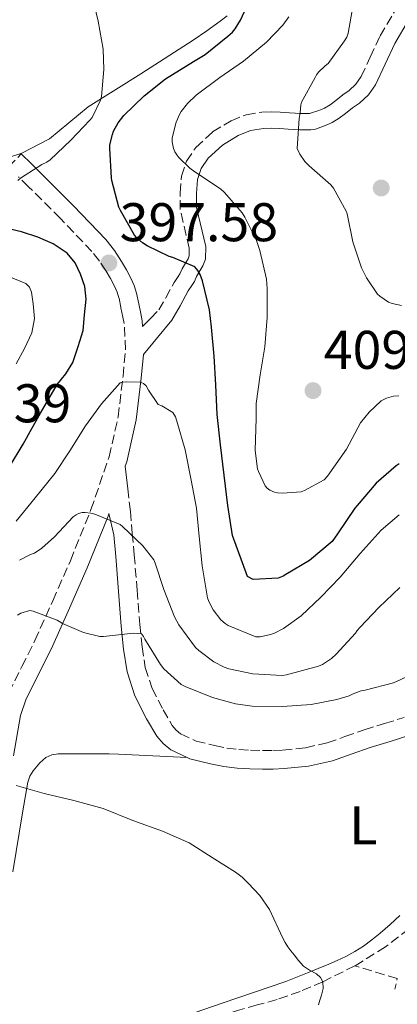
# Model space of a CAD drawing. Units: metres. Extents: x 597311 to 600760, y 4722176 to 4724537.
# Drawn here: x 598914 to 598984, y 4722744 to 4722925 of the extents above; entities that cross this region are included whole.
import ezdxf
from ezdxf.enums import TextEntityAlignment as Align

# ---------------------------------------------------------------- set-up
doc = ezdxf.new("R2010")
doc.units = ezdxf.units.M
doc.header["$MEASUREMENT"] = 0
doc.linetypes.add('DGN Style 2', pattern=[1.7399219301090239, 1.043953158065414, -0.6959687720436097])
doc.linetypes.add('DGN Style 3', pattern=[2.435890702152634, 1.739921930109024, -0.6959687720436097])
for name, color, linetype, lineweight in [('Barranco lineal', 142, 'DGN Style 3', 13), ('Camino', 7, 'DGN Style 3', 0), ('Cota de punto acotado terreno', 7, 'Continuous', 0), ('Curva de nivel directora', 30, 'Continuous', 30), ('Curva de nivel intermedia', 30, 'Continuous', 0), ('Etiqueta de uso rústico', 92, 'Continuous', 0), ('Línea de cambio de uso (parcela vista)', 92, 'Continuous', 0), ('Margen derecho', 7, 'Continuous', 0), ('Pontón-alcantarilla (pasos de agua)', 1, 'DGN Style 2', 0), ('Punto acotado terreno (símbolo)', 7, 'Continuous', 0)]:
    doc.layers.add(name, color=color, linetype=linetype, lineweight=lineweight)
doc.styles.add('Style-Arial', font='arial.ttf')

# ---------------------------------------------------------------- blocks, each defined once
blk = doc.blocks.new('5PATER')
at = {"layer": 'Barranco lineal', "linetype": 'Continuous', "lineweight": 0}
h = blk.add_hatch(color=51, dxfattribs=at)
edge = h.paths.add_edge_path()
edge.add_ellipse((0, 0), major_axis=(-0.1095731443231308, -0.1110710700762829), ratio=0.9994222409660317, start_angle=0, end_angle=360)

msp = doc.modelspace()

# ---------------------------------------------------------------- linework, layer by layer
at = {"layer": 'Barranco lineal', "color": 142, "linetype": 'DGN Style 3', "lineweight": 13, "extrusion": (0.2904526123672497, 0.9568516879062163, 0.008492780467263959), "elevation": 4692949.336814073, "flags": 128}
msp.add_lwpolyline([(798624.7068462812, -39477.34218467425), (798628.8351024659, -39477.45218864147), (798632.8589561388, -39477.60219405132)], dxfattribs=at)
at = {"layer": 'Barranco lineal', "color": 142, "linetype": 'DGN Style 3', "lineweight": 13}
for points in [[(599078.6299999999, 4722858.52, 383.5299999999988), (599077.1399999997, 4722856.689999999, 383.5099999999948), (599074.3399999999, 4722853.689999999, 383.4400000000023), (599071.5199999996, 4722850.699999999, 383.3699999999953), (599068.2000000002, 4722846.630000001, 383.2700000000041), (599064.8700000001, 4722842.58, 383.1600000000035), (599059.9500000002, 4722838.109999999, 382.8500000000058), (599055.0099999999, 4722833.66, 382.5399999999936), (599054.7999999998, 4722833.42, 382.5299999999988), (599047.4800000006, 4722824.970000001, 382.3099999999977), (599039.8899999997, 4722816.34, 382.1000000000058), (599034.5800000001, 4722810.91, 381.9799999999959), (599029.2800000003, 4722805.470000001, 381.8500000000058), (599022.9900000002, 4722798.880000001, 381.5), (599016.8200000003, 4722792.189999999, 381.179999999993), (599012.2300000006, 4722786.890000001, 381.1199999999953), (599007.6699999999, 4722781.57, 381.0800000000018), (599003.2699999996, 4722776.609999999, 380.9900000000052), (598998.8700000001, 4722771.65, 380.8899999999995), (598994.3799999999, 4722766.470000001, 380.7700000000041), (598989.8899999997, 4722761.279999999, 380.6300000000047), (598986, 4722757.5, 380.3500000000058), (598981.6500000004, 4722754.189999999, 380.0099999999948), (598976.0199999996, 4722750.680000001, 380.0099999999948)], [(598976.0199999996, 4722750.680000001, 380.0099999999948), (598970.1299999999, 4722747.730000001, 380), (598965.9500000002, 4722745.970000001, 379.4400000000023), (598961.6799999997, 4722744.449999999, 378.8899999999995), (598958.0300000003, 4722743.470000001, 378.7200000000012), (598954.3799999999, 4722742.470000001, 378.5800000000018), (598950.8899999997, 4722741.199999999, 378.4700000000012), (598947.3899999997, 4722739.949999999, 378.3600000000006), (598943.4199999999, 4722738.74, 378.2299999999959), (598939.4400000004, 4722737.52, 378.1000000000058), (598934.6299999999, 4722735.9, 377.5200000000041), (598929.8600000005, 4722734.180000001, 376.820000000007), (598926.1299999999, 4722732.58, 376.5399999999936), (598922.4299999997, 4722730.91, 376.3000000000029), (598917.6799999997, 4722729.57, 376.0099999999948), (598912.5700000003, 4722728.119999999, 375.8600000000006)]]:
    msp.add_polyline3d(points, dxfattribs=at)
at = {"layer": 'Camino', "color": 7, "linetype": 'DGN Style 3', "lineweight": 0}
for points in [[(598938.4299999984, 4722869.800000001, 396.8800000000047), (598939.9200000016, 4722871.340000001, 397.3600000000005), (598941.239999998, 4722873.570000002, 398.0399999999936), (598942.7299999989, 4722876.41, 398.7599999999948), (598943.4899999988, 4722877.500000001, 398.8999999999942), (598943.7999999997, 4722878.000000001, 398.9499999999971), (598944.1999999996, 4722878.900000002, 399.0899999999965), (598944.9100000004, 4722880.090000002, 399.2899999999935), (598945.3199999996, 4722880.76, 399.4600000000065), (598945.5199999984, 4722881.27, 399.7200000000012), (598945.5399999986, 4722882.690000001, 400.3000000000029), (598943.870000001, 4722889.810000002, 402.4400000000023), (598943.8399999997, 4722892.860000002, 403.2599999999947), (598944.1000000013, 4722895.940000001, 404.0500000000029), (598945.010000001, 4722898.720000002, 404.5899999999965), (598946.7399999988, 4722901.230000001, 405.0599999999977), (598949.829999998, 4722904.119999999, 405.6699999999984), (598953.2199999986, 4722906.140000002, 406.2899999999935), (598955.9999999992, 4722907.250000001, 407.1900000000024), (598958.8999999982, 4722907.750000002, 408.1300000000046), (598960.6499999984, 4722907.800000001, 408.4199999999983), (598962.2399999975, 4722907.750000002, 408.729999999996), (598963.1200000005, 4722907.7, 408.9799999999959), (598963.9499999997, 4722907.640000002, 409.2400000000054), (598965.0300000015, 4722907.560000001, 409.550000000003), (598966.0100000005, 4722907.49, 409.8300000000019), (598967.0199999987, 4722907.49, 409.9400000000024), (598967.6299999988, 4722907.51, 409.9400000000024), (598968.0500000012, 4722907.580000003, 409.929999999993), (598969.2100000014, 4722907.960000002, 409.8899999999995), (598969.8599999995, 4722908.220000001, 409.8800000000047), (598970.4200000005, 4722908.480000001, 409.8600000000005), (598971.4399999998, 4722909.11, 409.8500000000059), (598972.4799999992, 4722909.859999999, 409.8500000000059), (598973.8000000002, 4722910.920000001, 409.8800000000047), (598974.9699999992, 4722911.730000001, 409.9400000000024), (598976.1999999986, 4722912.900000001, 410.0500000000029), (598977.1599999998, 4722914.27, 410.2299999999959), (598978.8400000005, 4722917.840000001, 410.8399999999965), (598980.6700000011, 4722921.770000001, 411.5099999999949), (598983.3099999987, 4722926.270000001, 412.1100000000007)], [(598912.27, 4722897.640000002, 393.8500000000059), (598914.6200000015, 4722900.040000003, 393.8500000000059)], [(598912.3399999995, 4722800.91, 382.1399999999995), (598914.7199999976, 4722805.730000001, 383.1699999999984), (598917.1299999994, 4722810.500000001, 384.3399999999965), (598920.3999999972, 4722817.850000001, 386.4299999999931), (598923.6499999971, 4722825.210000001, 388.4199999999984), (598927.4400000003, 4722834.600000001, 390.1000000000059), (598930.7799999996, 4722844.310000001, 391.7700000000042), (598932.4499999993, 4722851.680000001, 393.2700000000042), (598933.339999999, 4722859.160000001, 394.7899999999935), (598933.8099999983, 4722864.020000001, 395.7299999999959), (598933.5500000012, 4722868.870000001, 396.570000000007), (598933.3099999976, 4722870.010000001, 396.6300000000048), (598932.9499999977, 4722871.780000002, 396.6300000000048), (598932.5900000001, 4722873.560000001, 396.6300000000048), (598932.239999997, 4722874.640000002, 396.6199999999954), (598931.7600000009, 4722875.690000001, 396.6100000000005), (598931.0299999999, 4722877.100000001, 396.6100000000005), (598930.2199999986, 4722878.470000001, 396.6000000000059), (598929.0100000016, 4722880.340000002, 396.5800000000019), (598927.629999998, 4722882.09, 396.550000000003), (598921.8299999977, 4722888.170000002, 396.0700000000071), (598915.9699999993, 4722894.020000001, 394.8500000000059), (598914.1200000008, 4722895.830000001, 394.3500000000058)], [(598934.2199999974, 4722838.430000001, 390.9100000000035), (598934.699999998, 4722834.270000001, 390.1900000000024), (598935.050000001, 4722830.28, 389.5), (598935.4099999988, 4722826.279999999, 388.820000000007), (598935.9299999995, 4722819.810000001, 387.2599999999947), (598936.4200000013, 4722813.470000002, 385.4600000000063), (598936.8500000003, 4722809.359999999, 384.4100000000037), (598937.4299999992, 4722805.53, 383.4600000000065), (598938.6799999988, 4722801.699999999, 382.7200000000012), (598940.6999999994, 4722797.780000002, 382.2100000000065), (598942.3899999993, 4722794.900000002, 381.8500000000058), (598943.1400000001, 4722794.000000001, 381.7100000000063), (598943.9499999993, 4722793.33, 381.6199999999953), (598946.7899999979, 4722792.01, 381.5500000000029), (598950.170000002, 4722791.2, 381.5599999999978), (598952.4600000009, 4722790.74, 381.5800000000019), (598954.6799999982, 4722790.440000001, 381.6199999999953), (598956.7999999993, 4722790.320000002, 381.6699999999984), (598958.9999999988, 4722790.26, 381.7200000000012), (598960.8999999987, 4722790.279999999, 381.7799999999988), (598962.7399999984, 4722790.369999999, 381.8500000000058), (598966.9299999992, 4722790.800000003, 381.9400000000023), (598970.9300000002, 4722791.689999999, 382.0399999999936), (598974.1900000013, 4722792.84, 382.1300000000047), (598977.7499999999, 4722794.11, 382.229999999996), (598981.489999997, 4722795.240000002, 382.4600000000065), (598985.0799999967, 4722796.350000001, 382.6600000000036)]]:
    msp.add_polyline3d(points, dxfattribs=at)
at = {"layer": 'Curva de nivel directora', "color": 30, "linetype": 'Continuous', "lineweight": 30, "elevation": 400, "flags": 128}
for points in [[(598937.7600000001, 4722883.140000002), (598936.9299999987, 4722883.680000001), (598935.8600000002, 4722884.610000002), (598935.44, 4722885.090000002), (598932.8499999995, 4722889.670000001), (598932.5599999989, 4722890.260000002), (598931.3000000004, 4722895.189999999), (598931.1999999998, 4722895.680000001), (598930.9000000004, 4722901.039999999), (598930.9200000004, 4722901.710000002), (598931.3799999986, 4722903.619999999), (598931.62, 4722904.24), (598932.4400000004, 4722905.750000001), (598933.5099999988, 4722907.140000002), (598937.2500000005, 4722910.74), (598941.1699999988, 4722913.869999999), (598946.3399999987, 4722917.07), (598948.4399999998, 4722918.34), (598952.6299999985, 4722921.710000004), (598953.4800000001, 4722922.470000001), (598953.9599999984, 4722923.04), (598954.9499999987, 4722924.630000002), (598956.0700000006, 4722927.039999999)], [(598912.469999999, 4722842.460000002), (598914.9900000005, 4722846.660000003), (598916.5799999996, 4722849.500000001), (598918.1799999999, 4722852.340000002), (598919.7099999988, 4722854.99), (598921.2499999988, 4722857.630000002), (598922.8200000002, 4722859.59), (598924.13, 4722861.670000001), (598925.0599999998, 4722864.630000001), (598925.9899999996, 4722867.59), (598926.2600000001, 4722870.470000001), (598926.5300000005, 4722873.350000001), (598926.3099999992, 4722875.660000001), (598925.5400000004, 4722877.95), (598924.5500000002, 4722880.02), (598923.0599999994, 4722881.760000001), (598920.4599999997, 4722883.5), (598917.6500000001, 4722884.710000002), (598914.6300000005, 4722885.699999999), (598912.82, 4722886.130000001)], [(598984.1800000003, 4722843.039999999), (598983.6199999994, 4722842.67), (598979.9400000002, 4722839.460000004), (598976.4499999988, 4722835.360000002), (598975.9999999995, 4722834.850000001), (598972.8300000001, 4722830.160000003), (598971.8399999999, 4722828.710000001), (598967.6299999988, 4722825.250000001), (598963.3300000007, 4722822.66), (598962.7899999997, 4722822.350000001), (598961.9200000003, 4722822.020000001), (598957.3099999991, 4722821.76), (598956.2299999994, 4722822.310000001), (598953.4899999991, 4722829.830000001), (598952.6599999998, 4722835.390000002), (598951.949999999, 4722840.950000001), (598951.2699999996, 4722846.500000001), (598950.6900000006, 4722852.130000002), (598950.4, 4722857.570000002), (598950.0999999985, 4722862.850000001), (598949.62, 4722868.190000001), (598949.2699999991, 4722871.36), (598947.9399999991, 4722876.710000002), (598947.5199999989, 4722877.840000001), (598947.139999999, 4722878.58), (598946.5800000001, 4722879.300000003), (598942.4999999988, 4722880.99), (598941.8599999994, 4722881.15), (598937.7600000001, 4722883.140000002)]]:
    msp.add_lwpolyline(points, dxfattribs=at)
at = {"layer": 'Curva de nivel intermedia', "color": 30, "linetype": 'Continuous', "lineweight": 0, "flags": 128}
for points, elevation in [([(598914.0000000001, 4722947.92), (598917.6700000003, 4722947.550000002), (598918.6800000007, 4722946.850000001), (598919.0400000005, 4722946.480000001), (598919.4000000004, 4722946.020000001), (598922.5499999997, 4722941.330000001), (598925.1200000001, 4722936.179999999), (598925.3600000015, 4722935.460000001), (598927.3300000008, 4722930.42), (598928.7900000003, 4722924.5), (598929.670000001, 4722919.31), (598929.8299999996, 4722915.57), (598929.4000000005, 4722910.640000001), (598929.1900000004, 4722909.939999999), (598927.6700000005, 4722906.739999999), (598927.2500000002, 4722906.259999999), (598923.7300000021, 4722902.56), (598919.9400000012, 4722898.949999999), (598919.2999999997, 4722898.509999999), (598918.4200000013, 4722898.100000001), (598914.5000000009, 4722895.599999999), (598914.0000000001, 4722895.140000001)], 395.0000000000001), ([(598984.5800000004, 4722872.149999999), (598982.8799999994, 4722872.51), (598982.1799999998, 4722872.8), (598980.6100000008, 4722873.869999998), (598980.1799999994, 4722874.26), (598978.160000001, 4722877.269999999), (598977.2500000013, 4722879.119999999), (598975.6200000019, 4722883.890000002), (598974.5800000002, 4722889.01), (598974.4200000016, 4722889.52), (598972.05, 4722893.76), (598971.5899999996, 4722894.390000001), (598967.5999999997, 4722897.84), (598966.7999999997, 4722898.659999999), (598965.8800000009, 4722899.989999999), (598965.3600000001, 4722901.029999998), (598965.7600000004, 4722906.59), (598965.9700000003, 4722907.67), (598966.0700000009, 4722909.109999998), (598966.1600000003, 4722909.600000001), (598968.6900000006, 4722914.109999998), (598968.9499999998, 4722914.59), (598969.3200000009, 4722915.069999999), (598970.5200000012, 4722916.27), (598971.0900000011, 4722916.71), (598974.0999999996, 4722920.869999997), (598974.4999999999, 4722921.55), (598974.8000000014, 4722922.27), (598975.670000001, 4722927.509999999)], 410.0000000000001), ([(598984.1, 4722855.550000001), (598983.140000001, 4722855.490000002), (598981.8400000001, 4722855.09), (598980.87, 4722854.640000001), (598978.6300000004, 4722852.560000001), (598977.0600000012, 4722850.560000001), (598974.4500000007, 4722845.699999998), (598970.9800000016, 4722840.789999999), (598970.3400000001, 4722840.079999999), (598966.7400000015, 4722838.13), (598966.1, 4722837.890000001), (598962.6900000013, 4722837.63), (598961.7900000005, 4722837.679999999), (598961.1900000015, 4722837.830000001), (598960.3700000012, 4722838.210000001), (598959.8900000006, 4722838.579999999), (598959.4900000005, 4722838.990000002), (598958.2600000012, 4722841.600000001), (598958.1000000002, 4722842.130000001), (598957.6800000002, 4722845.49), (598957.8299999998, 4722851.409999999), (598957.87, 4722854.159999998), (598958.6100000021, 4722859.38), (598959.4600000015, 4722864.579999999), (598959.8700000005, 4722869.970000001), (598959.8900000006, 4722875.27), (598959.7300000018, 4722877.029999999), (598958.5499999995, 4722882.269999999), (598957.9100000003, 4722884.109999998), (598955.76, 4722888.429999999), (598955.2400000015, 4722889.230000001), (598952.0400000006, 4722892.98), (598951.2699999996, 4722893.649999999), (598946.530000001, 4722896.739999999), (598945.6200000013, 4722897.430000001), (598943.6000000006, 4722899.390000001), (598943.2400000007, 4722899.859999999), (598942.900000001, 4722900.42), (598942.6399999994, 4722901.06), (598942.4000000004, 4722902.289999999), (598942.3700000013, 4722902.99), (598943.1200000001, 4722905.91), (598943.7999999997, 4722907.439999999), (598944.0499999999, 4722907.869999998), (598945.190000002, 4722909.300000001), (598946.8200000015, 4722910.87), (598951.16, 4722914.109999998), (598955.540000001, 4722917.09), (598959.7300000018, 4722920.590000001), (598962.7400000005, 4722923.749999999), (598963.8800000004, 4722925.28)], 405.0000000000001), ([(598913.7000000007, 4722861.430000001), (598915.2000000004, 4722864.230000001), (598916.5599999994, 4722867.109999999), (598917.0399999999, 4722869.749999999), (598916.8200000009, 4722872.480000001), (598916.5199999993, 4722874.619999999), (598916.1300000002, 4722875.560000001), (598915.4300000007, 4722876.180000001), (598912.3400000016, 4722877.51)], 405.0000000000001), ([(598913.7000000007, 4722832.470000001), (598917.1500000019, 4722836.749999999), (598920.8200000019, 4722841.230000001), (598923.5399999998, 4722845.439999999), (598926.4299999999, 4722849.99), (598929.3600000005, 4722854.08), (598932.7900000013, 4722857.939999999), (598933.3099999998, 4722858.07), (598933.9400000002, 4722858.130000001), (598936.5000000016, 4722858.07), (598937.1200000008, 4722857.84), (598937.6300000005, 4722857.359999999), (598938.0000000015, 4722856.589999998), (598939.8400000011, 4722853.92), (598940.4800000003, 4722853.699999998), (598942.53, 4722852.449999999), (598942.9800000016, 4722851.65), (598943.2300000018, 4722850.899999999), (598944.7500000017, 4722845.600000001), (598945.8600000005, 4722840.029999998), (598946.8700000007, 4722834.88), (598947.3600000002, 4722829.65), (598947.9200000013, 4722824.240000002), (598948.8800000001, 4722818.389999999), (598949.1399999994, 4722817.699999998), (598949.9500000008, 4722816.16), (598951.3600000012, 4722814.31), (598952.11, 4722813.65), (598952.7100000012, 4722813.269999999), (598957.8099999997, 4722811.17), (598958.5800000008, 4722811.199999998), (598960.4800000007, 4722811.599999999), (598961.2000000004, 4722811.859999998), (598962.8700000001, 4722812.71), (598966.1300000013, 4722815.039999999), (598969.75, 4722818.470000001), (598973.2999999995, 4722822.16), (598977.0099999999, 4722826.560000001), (598980.87, 4722830.800000001), (598984.1800000003, 4722833.650000001)], 395.0000000000001), ([(598984.3099999999, 4722820.289999999), (598980.4499999998, 4722816.61), (598977.0099999999, 4722812.98), (598976.4500000011, 4722812.390000001), (598976.1100000013, 4722811.869999999), (598972.5599999996, 4722808.029999999), (598971.7000000014, 4722807.220000001), (598970.0499999997, 4722806.130000002), (598969.3099999997, 4722805.789999999), (598963.4400000002, 4722804.189999999), (598962.66, 4722804.07), (598957.2199999996, 4722804.390000001), (598952.8200000008, 4722805.3), (598951.9700000014, 4722805.600000001), (598950.0300000012, 4722806.609999999), (598947.2700000008, 4722808.659999999), (598946.6699999995, 4722809.23), (598943.6299999997, 4722813.409999999), (598942.7900000014, 4722814.9), (598940.8700000015, 4722819.909999999), (598939.28, 4722824.769999999), (598939.0400000009, 4722825.390000001), (598937.0100000014, 4722827.970000002), (598933.2300000016, 4722831.51), (598932.8300000015, 4722831.840000001), (598928.1300000009, 4722833.749999999), (598927.4400000003, 4722833.949999998), (598926.3700000019, 4722834.100000001), (598925.8100000008, 4722834.100000001), (598925.1700000016, 4722833.92), (598924.690000001, 4722833.650000001), (598924.1800000013, 4722833.249999999), (598920.7200000013, 4722829.599999999), (598918.4000000012, 4722827.52), (598917.030000001, 4722826.579999999), (598916.2900000013, 4722826.34), (598914.3200000019, 4722825.300000001)], 390), ([(598913.9000000019, 4722815.189999999), (598914.5299999998, 4722815.529999998), (598916.2100000007, 4722816.039999997), (598916.8299999998, 4722815.890000001), (598921.230000001, 4722814.25), (598922.2200000011, 4722813.65), (598926.0800000012, 4722812.019999999), (598929.0700000019, 4722811.239999998), (598929.7400000002, 4722811.270000001), (598935.25, 4722811.859999998), (598936.7699999999, 4722811.750000001), (598937.1299999999, 4722811.270000001), (598937.3700000012, 4722810.789999999), (598940.2400000012, 4722806.100000001), (598940.8800000004, 4722805.329999999), (598944.030000002, 4722802.439999999), (598944.7699999998, 4722802.05), (598949.8099999999, 4722800.009999999), (598954.03, 4722798.869999999), (598957.1200000013, 4722798.449999999), (598962.6900000013, 4722798.369999998), (598967.9500000007, 4722798.730000001), (598972.7200000006, 4722799.640000001), (598974.9400000002, 4722800.369999999), (598975.6799999999, 4722800.74), (598977.1799999997, 4722801.240000002), (598977.9300000007, 4722801.369999998), (598983.0899999996, 4722802.74), (598983.8099999994, 4722803.050000002), (598989.1, 4722805.480000001)], 385), ([(598913.6800000005, 4722783.86), (598918.8500000006, 4722782.359999998), (598924.2700000008, 4722781.06), (598929.6599999998, 4722779.59), (598935.1300000015, 4722777.430000001), (598940.61, 4722775.46), (598945.5000000005, 4722773.27), (598949.7699999998, 4722770.59), (598954.03, 4722767.91), (598955.2600000015, 4722766.970000001), (598956.3800000014, 4722765.88), (598958.5499999995, 4722763.59), (598960.2900000007, 4722761.01), (598961.1, 4722759.310000001), (598961.9, 4722757.61), (598962.3400000003, 4722756.689999999), (598962.7800000008, 4722755.779999999), (598963.2000000009, 4722754.960000001), (598963.6800000014, 4722754.17), (598964.2300000014, 4722753.399999999), (598964.8100000003, 4722752.659999999), (598965.6500000008, 4722751.62), (598966.5300000013, 4722750.609999999), (598967.6800000002, 4722749.880000001), (598968.9299999997, 4722749.21), (598969.6600000006, 4722748.54), (598970.13, 4722747.730000001), (598970.1500000001, 4722746.499999999), (598969.8700000007, 4722745.27), (598969.5800000001, 4722744.369999999), (598969.2900000018, 4722743.460000001)], 380.0000000000001)]:
    msp.add_lwpolyline(points, dxfattribs=dict(at, elevation=elevation))
at = {"layer": 'Línea de cambio de uso (parcela vista)', "color": 92, "linetype": 'Continuous', "lineweight": 0}
for points in [[(598952.5, 4722925.480000001, 398.0399999999936), (598951.25, 4722924.470000001, 397.8300000000018), (598948.7699999996, 4722922.689999999, 397.5200000000041), (598946.2599999999, 4722920.970000001, 397.2200000000012), (598936.5999999996, 4722914.810000001, 395.7700000000041), (598926.9100000003, 4722908.710000001, 394.5200000000041), (598923.3799999999, 4722905.789999999, 394.3300000000018), (598919.79, 4722902.82, 394.2100000000065), (598914.7300000006, 4722900.189999999, 393.9700000000012), (598912.0599999996, 4722899.32, 393.8399999999965)], [(598945.1600000003, 4722788.99, 381.5599999999977), (598938.8200000003, 4722789.289999999, 381.5299999999988), (598932.4800000006, 4722789.59, 381.4900000000052), (598930.8099999996, 4722789.65, 381.3999999999942), (598929.1299999999, 4722789.67, 381.2700000000041), (598928.1699999999, 4722789.67, 381.2200000000012), (598927.2100000001, 4722789.67, 381.1699999999983), (598926.0099999999, 4722789.67, 381.1199999999953), (598924.7999999998, 4722789.67, 381.0599999999977), (598923.0899999999, 4722789.67, 381), (598921.3899999997, 4722789.65, 380.929999999993), (598920.2300000006, 4722789.49, 380.8800000000047), (598919.1299999999, 4722788.980000001, 380.8099999999977), (598918.0599999996, 4722787.99, 380.5800000000018), (598917.4199999999, 4722787.289999999, 380.5599999999977), (598916.8099999996, 4722786.529999999, 380.5500000000029), (598916.1900000004, 4722785.539999999, 380.4799999999959), (598915.8099999996, 4722784.449999999, 380.3899999999995), (598915.3099999996, 4722781.640000001, 380.1000000000058), (598914.8499999996, 4722778.82, 379.8099999999977), (598913.0700000003, 4722767.980000001, 378.9700000000012)], [(598939.8899999997, 4722739.730000001, 378.9799999999959), (598951.6100000005, 4722743.77, 379.3999999999942), (598963.3300000001, 4722747.810000001, 379.9900000000052), (598967.2800000003, 4722749.350000001, 380.3999999999942), (598971.2000000002, 4722750.970000001, 380.8500000000058), (598972.7699999996, 4722751.65, 380.9900000000052), (598974.3200000003, 4722752.390000001, 381.0599999999977), (598975.9900000002, 4722753.279999999, 381.0800000000018), (598977.5999999996, 4722754.289999999, 381.0899999999965), (598979.1500000004, 4722755.430000001, 381.1000000000058), (598980.6399999997, 4722756.65, 381.1100000000006), (598982.5, 4722758.25, 381.1100000000006), (598984.2999999998, 4722759.91, 381.1100000000006)]]:
    msp.add_polyline3d(points, dxfattribs=at)
at = {"layer": 'Margen derecho', "color": 7, "linetype": 'Continuous', "lineweight": 0}
for points in [[(598985.8799999991, 4722924.689999999, 412.1100000000007), (598983.3399999999, 4722920.369999999, 411.5099999999949), (598981.5799999986, 4722916.560000001, 410.8399999999965), (598979.7800000014, 4722912.74, 410.2299999999959), (598978.4899999973, 4722910.930000001, 410.0500000000029), (598976.879999998, 4722909.380000001, 409.9400000000024), (598975.6000000017, 4722908.5, 409.8800000000047), (598974.3000000009, 4722907.460000001, 409.8500000000059), (598973.1099999995, 4722906.600000001, 409.8500000000059), (598971.86, 4722905.830000003, 409.8600000000005), (598971.0599999976, 4722905.449999999, 409.8800000000047), (598970.2399999973, 4722905.130000002, 409.8899999999995), (598968.7499999986, 4722904.630000002, 409.929999999993), (598967.9200000016, 4722904.510000001, 409.9400000000024), (598967.0900000001, 4722904.470000001, 409.9400000000024), (598965.8999999987, 4722904.470000001, 409.8300000000019), (598964.8099999981, 4722904.550000001, 409.550000000003), (598963.7300000007, 4722904.630000002, 409.2400000000054), (598962.9100000004, 4722904.689999999, 408.9799999999959), (598962.1000000013, 4722904.740000002, 408.729999999996), (598960.6499999984, 4722904.780000002, 408.4199999999983), (598959.1999999977, 4722904.740000002, 408.1300000000046), (598956.8199999996, 4722904.330000003, 407.1900000000024), (598954.5599999975, 4722903.430000001, 406.2899999999935), (598951.6499999973, 4722901.689999999, 405.6699999999984), (598949.0399999989, 4722899.250000001, 405.0599999999977), (598947.7399999979, 4722897.369999999, 404.5899999999965), (598947.0699999996, 4722895.330000001, 404.0500000000029), (598946.8599999995, 4722892.750000001, 403.2599999999947), (598946.8799999974, 4722890.17, 402.4400000000023), (598948.5599999983, 4722883.02, 400.3000000000029), (598948.519999998, 4722880.710000004, 399.7200000000012), (598948.0500000009, 4722879.430000001, 399.4600000000065), (598947.4899999977, 4722878.52, 399.2899999999935), (598946.8799999974, 4722877.51, 399.0899999999965), (598946.4799999995, 4722876.600000001, 398.9499999999971), (598946.0199999991, 4722875.850000001, 398.8999999999942), (598945.3099999983, 4722874.840000001, 398.7599999999948), (598943.870000001, 4722872.100000001, 398.0399999999936), (598942.3199999998, 4722869.480000001, 397.320000000007), (598939.7100000014, 4722866.300000003, 396.449999999997), (598937.1000000007, 4722863.130000001, 395.5800000000019), (598936.6799999983, 4722858.800000001, 394.7899999999935), (598935.760000002, 4722851.11, 393.2700000000042), (598934.0199999984, 4722843.390000002, 391.7700000000042), (598933.7399999967, 4722842.58, 391.6300000000047), (598934.2199999974, 4722838.430000001, 390.9100000000035)], [(598914.6200000015, 4722900.040000003, 393.8500000000059), (598916.4699999979, 4722898.230000002, 394.3500000000058), (598918.3299999974, 4722896.41, 394.8500000000059), (598924.2300000006, 4722890.51, 396.0700000000071), (598930.1700000018, 4722884.290000001, 396.550000000003), (598931.7499999997, 4722882.300000002, 396.5800000000019), (598933.0799999974, 4722880.230000002, 396.6000000000059), (598933.9699999993, 4722878.720000001, 396.6100000000005), (598934.7800000006, 4722877.160000001, 396.6100000000005), (598935.3799999974, 4722875.869999999, 396.6199999999954), (598935.8500000013, 4722874.410000003, 396.6300000000048), (598936.2499999991, 4722872.449999999, 396.6300000000048), (598936.6000000001, 4722870.680000002, 396.6300000000048), (598936.8900000006, 4722869.310000001, 396.570000000007), (598936.9499999988, 4722868.27, 396.3999999999942), (598938.4299999984, 4722869.800000001, 396.8800000000047)], [(598945.1600000008, 4722788.990000002, 381.5599999999978), (598942.1099999998, 4722790.410000001, 381.6199999999953), (598940.7100000005, 4722791.560000001, 381.7100000000063), (598939.5700000006, 4722792.930000001, 381.8500000000058), (598937.6900000008, 4722796.130000001, 382.2100000000065), (598935.5100000015, 4722800.369999999, 382.7200000000012), (598934.0799999988, 4722804.740000002, 383.4600000000065), (598933.4400000017, 4722808.930000001, 384.4100000000037), (598932.9999999992, 4722813.160000001, 385.4600000000063), (598932.510000002, 4722819.540000003, 387.2599999999947), (598932, 4722825.990000002, 388.820000000007), (598931.6400000001, 4722829.980000001, 389.5), (598930.7600000018, 4722833.920000002, 390.1900000000024), (598930.5899999996, 4722833.420000001, 390.1000000000059), (598926.7399999984, 4722823.900000001, 388.4199999999984), (598923.4799999995, 4722816.490000002, 386.4299999999931), (598920.1700000014, 4722809.060000001, 384.3399999999965), (598917.7199999972, 4722804.220000001, 383.1699999999984), (598915.4499999986, 4722799.62, 382.1399999999995), (598914.4699999974, 4722796.730000001, 381.570000000007), (598913.1999999977, 4722789.28, 380.6300000000048)], [(598986.1299999994, 4722793.08, 382.6600000000036), (598982.4899999984, 4722791.960000004, 382.4600000000065), (598978.829999997, 4722790.86, 382.229999999996), (598975.3400000002, 4722789.610000002, 382.1300000000047), (598971.8700000012, 4722788.380000002, 382.0399999999936), (598967.479999999, 4722787.410000003, 381.9400000000023), (598962.9999999999, 4722786.949999999, 381.8500000000058), (598960.9899999981, 4722786.850000001, 381.7799999999988), (598958.980000001, 4722786.84, 381.7200000000012), (598956.6600000008, 4722786.890000001, 381.6699999999984), (598954.3500000018, 4722787.029999999, 381.6199999999953), (598951.890000001, 4722787.36, 381.5800000000019), (598949.4400000012, 4722787.850000001, 381.5599999999978), (598945.6599999992, 4722788.76, 381.5500000000029), (598945.1600000008, 4722788.990000002, 381.5599999999978)]]:
    msp.add_polyline3d(points, dxfattribs=at)
at = {"layer": 'Pontón-alcantarilla (pasos de agua)', "color": 1, "linetype": 'DGN Style 2', "lineweight": 0, "elevation": 381.0599999999977, "flags": 128}
msp.add_lwpolyline([(598983.3799999999, 4722746.350000001), (598983.8200000003, 4722748.310000001)], dxfattribs=at)

# ---------------------------------------------------------------- block references
at = {"layer": 'Punto acotado terreno (símbolo)', "color": 7, "linetype": 'Continuous', "lineweight": 0, "xscale": 10, "yscale": 10, "zscale": 10}
for p in [(598980.8599999989, 4722893.779999999, 411.4900000000057), (598930.7399999973, 4722879.99, 397.5800000000018), (598968.3099999983, 4722856.500000001, 409.1000000000063)]:
    msp.add_blockref('5PATER', p, dxfattribs=at)

# ---------------------------------------------------------------- texts
at = {"layer": 'Cota de punto acotado terreno', "color": 7, "linetype": 'Continuous', "lineweight": 0, "style": 'Style-Arial'}
for s, p in [('397.58', (598932.7199999975, 4722883.990000002, 397.5800000000018)), ('409.10', (598970.2899999992, 4722860.499999999, 409.1000000000058)), ('408.39', (598894.6700000007, 4722850.67, 408.3899999999995))]:
    msp.add_text(s, height=7.000000000000002, dxfattribs=at).set_placement(p)
at = {"layer": 'Etiqueta de uso rústico', "color": 92, "linetype": 'Continuous', "lineweight": 0, "style": 'Style-Arial'}
msp.add_text('L', height=7.000000000000002, dxfattribs=at).set_placement((598977.5614203813, 4722776.52001, 381.6399999999995), align=Align.MIDDLE_CENTER)

doc.saveas('drawing.dxf')
